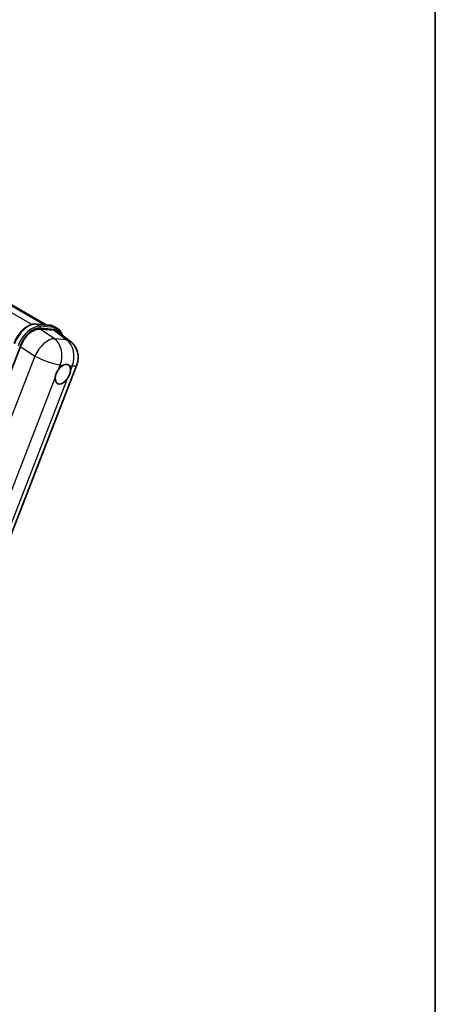
# Model space of a CAD drawing. Units: millimetres. Extents: x 87 to 8759, y 48 to 1734.
# Drawn here: x 2215 to 2433, y 352 to 869 of the extents above; entities that cross this region are included whole.
import ezdxf

# ---------------------------------------------------------------- set-up
doc = ezdxf.new("R2010")
doc.units = ezdxf.units.MM
doc.header["$LTSCALE"] = 6
for name, color, linetype, lineweight in [('Border (ISO)', 7, 'Continuous', 35), ('Visible (ISO)', 7, 'Continuous', 35), ('Visible Narrow (ISO)', 7, 'Continuous', 25)]:
    doc.layers.add(name, color=color, linetype=linetype, lineweight=lineweight)

# ---------------------------------------------------------------- blocks, each defined once
blk = doc.blocks.new('図面枠 tk図枠')
at = {"layer": 'Border (ISO)'}
blk.add_line((405.5, 289), (405.5, 8), dxfattribs=at)

msp = doc.modelspace()

# ---------------------------------------------------------------- linework, layer by layer
at = {"layer": 'Visible (ISO)'}
for p, q in [((2081.3979, 793.8024), (2228.8858, 708.6502)), ((2223.6318, 709.1195), (2230.9803, 708.4631)), ((2232.914, 707.8641), (2234.7996, 706.7755)), ((2225.669, 706.4894), (2233.0671, 705.8286)), ((2235.0342, 705.075), (2241.5824, 699.9931)), ((2205.9625, 673.0513), (2215.405, 697.3878)), ((2163.274, 477.1049), (2244.987, 687.708))]:
    msp.add_line(p, q, dxfattribs=at)
msp.add_arc((2235.0426, 691.5664), 10.6667, 338.793977, 52.185752, dxfattribs=at)
for centre, major_axis, ratio, start_param, end_param in [((2221.9331, 696.728), (-5.2904, -9.2859), 0.57952204, 3.40056789, 4.96376802), ((2229.2317, 696.0761), (5.4164, 9.2601), 0.57513686, 6.20770977, 6.54772141), ((2237.6176, 682.8068), (2.8333, 4.9075), 0.57735027, 0.6952205, 1.3991746), ((2237.6176, 682.8068), (2.8333, 4.9075), 0.57735027, 5.40760948, 6.11156358), ((2237.6176, 682.8068), (-2.8333, -4.9075), 0.57735027, 5.40760948, 7.68235991)]:
    msp.add_ellipse(centre, major_axis=major_axis, ratio=ratio, start_param=start_param, end_param=end_param, dxfattribs=at)
for points, knots in [([(2212.0038, 698.9892), (2212.4387, 700.11), (2212.9913, 701.2168), (2214.2811, 703.3025), (2215.018, 704.281), (2216.6109, 706.0195), (2217.4665, 706.7794), (2219.2255, 708.0085), (2220.1288, 708.4779), (2221.9146, 709.0707), (2222.7988, 709.1939), (2223.6318, 709.1195)], [3.14159265, 3.14159265, 3.14159265, 3.14159265, 3.45575192, 3.45575192, 3.76991118, 3.76991118, 4.08407045, 4.08407045, 4.39822972, 4.39822972, 4.71238898, 4.71238898, 4.71238898, 4.71238898]), ([(2230.9803, 708.4631), (2231.1191, 708.4507), (2231.2565, 708.4329), (2231.5276, 708.3861), (2231.6614, 708.3572), (2231.9249, 708.2883), (2232.0546, 708.2482), (2232.3091, 708.1572), (2232.434, 708.1062), (2232.6783, 707.9932), (2232.7977, 707.9313), (2232.914, 707.8641)], [4.71238898, 4.71238898, 4.71238898, 4.71238898, 4.764748858, 4.764748858, 4.817108736, 4.817108736, 4.869468613, 4.869468613, 4.921828491, 4.921828491, 4.974188368, 4.974188368, 4.974188368, 4.974188368]), ([(2237.189, 703.4027), (2237.1875, 703.4084), (2237.1859, 703.4142), (2236.986, 704.1603), (2236.686, 704.8301), (2235.8845, 705.9705), (2235.3814, 706.4396), (2234.7996, 706.7755)], [0.783371756, 0.783371756, 0.783371756, 0.783371756, 0.785398163, 0.785398163, 1.047197551, 1.047197551, 1.308996939, 1.308996939, 1.308996939, 1.308996939]), ([(2237.9785, 687.6232), (2238.0669, 687.665), (2238.155, 687.7035), (2238.7336, 687.9348), (2239.206, 688.012), (2240.0179, 687.9395), (2240.4149, 687.7846), (2240.7881, 687.4683), (2240.8421, 687.4171), (2240.8932, 687.3628)], [4.535339596, 4.535339596, 4.535339596, 4.535339596, 4.561894963, 4.561894963, 4.711051305, 4.711051305, 4.860207647, 4.860207647, 4.886763014, 4.886763014, 4.886763014, 4.886763014]), ([(2233.627, 680.9195), (2233.635, 681.0262), (2233.6457, 681.1347), (2233.7346, 681.8609), (2233.904, 682.518), (2234.3728, 683.7261), (2234.7054, 684.3628), (2235.1659, 685.0529), (2235.2372, 685.1557), (2235.3098, 685.2567)], [4.535339596, 4.535339596, 4.535339596, 4.535339596, 4.561894963, 4.561894963, 4.711051305, 4.711051305, 4.860207647, 4.860207647, 4.886763014, 4.886763014, 4.886763014, 4.886763014]), ([(2241.6083, 684.6942), (2241.6003, 684.5874), (2241.5891, 684.4792), (2241.4942, 683.7564), (2241.313, 683.1062), (2240.8443, 681.8981), (2240.5235, 681.2545), (2240.0688, 680.5611), (2239.9981, 680.4579), (2239.9255, 680.3569)], [4.535339596, 4.535339596, 4.535339596, 4.535339596, 4.561894963, 4.561894963, 4.711051305, 4.711051305, 4.860207647, 4.860207647, 4.886763014, 4.886763014, 4.886763014, 4.886763014])]:
    msp.add_open_spline(points, degree=3, knots=knots, dxfattribs=at)
at = {"layer": 'Visible Narrow (ISO)'}
for p, q in [((2072.5101, 794.9278), (2221.4902, 708.9141)), ((2079.8358, 794.2846), (2228.0259, 708.727)), ((2223.8082, 709.063), (2231.1567, 708.4066)), ((2223.8082, 709.063), (2225.6938, 707.9743)), ((2233.0423, 707.318), (2225.6938, 707.9743)), ((2231.1567, 708.4066), (2233.0423, 707.318)), ((2233.1584, 701.4322), (2225.669, 706.4894)), ((2225.9295, 707.0946), (2233.278, 706.4383)), ((2233.0671, 705.8286), (2239.4569, 700.8697)), ((2215.405, 697.3878), (2222.8944, 692.3306)), ((2239.4569, 700.8697), (2233.1584, 701.4322)), ((2222.8944, 692.3306), (2140.9524, 481.1374)), ((2235.3098, 685.2567), (2236.2866, 687.7743)), ((2236.2866, 687.7743), (2237.9785, 687.6232)), ((2240.8932, 687.3628), (2242.5851, 687.2117)), ((2242.5851, 687.2117), (2241.6083, 684.6942)), ((2154.7191, 477.5462), (2233.627, 680.9195)), ((2239.9255, 680.3569), (2161.0176, 476.9837))]:
    msp.add_line(p, q, dxfattribs=at)
for centre, major_axis, ratio, start_param, end_param in [((2219.5656, 698.1282), (6, 10.3923), 0.57735027, 0.26179939, 1.83259571), ((2221.4512, 697.0395), (6, 10.3923), 0.57735027, 0.26179939, 1.83259571), ((2223.5725, 708.4555), (0.0593, 0.664), 0.78867513, 5.9323059, 6.28318531), ((2225.4581, 707.3668), (0.0593, 0.664), 0.78867513, 4.36150957, 5.9323059), ((2230.921, 707.7991), (0.0593, 0.664), 0.78867513, 5.9323059, 6.28318531), ((2226.914, 697.4718), (6, 10.3923), 0.57735027, 0, 0.26179939), ((2221.9226, 696.7674), (5.6667, 9.815), 0.57735027, 0.26179939, 1.83259571), ((2232.8066, 706.7105), (0.0593, 0.664), 0.78867513, 4.36150957, 5.9323059), ((2228.7996, 696.3832), (6, 10.3923), 0.57735027, 0, 0.26179939), ((2229.271, 696.111), (5.6667, 9.815), 0.57735027, 5.86317441, 6.54498469), ((2228.7441, 692.1289), (5.9692, 8.8401), 0.48615458, 0.3031075, 1.86630763), ((2228.7441, 692.1289), (0.9489, 10.6244), 0.78867513, 4.36150957, 5.84503943), ((2235.0426, 691.5664), (-0.9489, -10.6244), 0.78867513, 1.21991692, 2.70344678), ((2235.0426, 691.5664), (6.5398, 8.4267), 0.62311053, 0, 0.34001164), ((2228.7441, 692.1289), (9.9444, -3.8584), 0.21132487, 4.16774113, 5.65127099), ((2235.0426, 691.5664), (9.9444, -3.8584), 0.21132487, 5.65127099, 6.28318531)]:
    msp.add_ellipse(centre, major_axis=major_axis, ratio=ratio, start_param=start_param, end_param=end_param, dxfattribs=at)

# ---------------------------------------------------------------- block references
at = {"xscale": 6, "yscale": 6, "zscale": 6}
msp.add_blockref('図面枠 tk図枠', (0, 0), dxfattribs=at)

doc.saveas('drawing.dxf')
